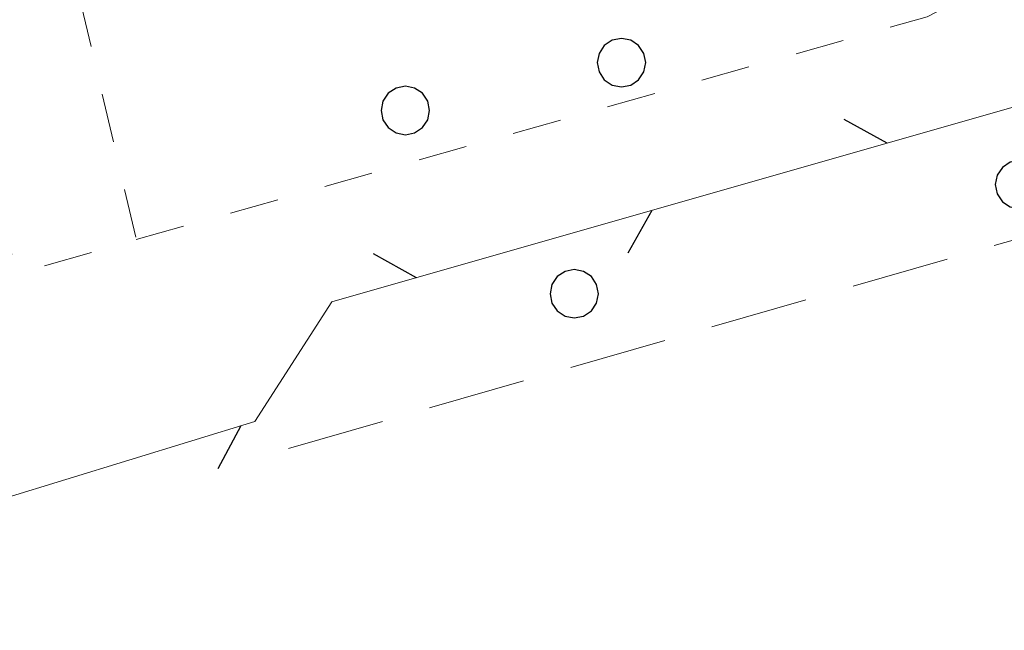
# Model space of a CAD drawing. Extents: x 2428759 to 2430539, y 4753484 to 4754701.
# Drawn here: x 2429441 to 2429482, y 4753819 to 4753844 of the extents above; entities that cross this region are included whole.
import ezdxf

# ---------------------------------------------------------------- set-up
doc = ezdxf.new("R2010")
doc.units = 0
doc.header["$LTSCALE"] = 2
doc.header["$MEASUREMENT"] = 0
for name, pattern in [('LIMCOLT', [3, 2, -1]), ('MARCIAP', [2, 1, -1]), ('RECINZ', [20, 5, 5, 5, 5])]:
    doc.linetypes.add(name, pattern=pattern)
for name, color, linetype in [('030101', 1, 'Continuous'), ('050401', 1, 'MARCIAP'), ('050402', 1, 'LIMCOLT'), ('060804', 1, 'RECINZ')]:
    doc.layers.add(name, color=color, linetype=linetype)

# ---------------------------------------------------------------- blocks, each defined once
blk = doc.blocks.new('CERCHIO')
for p, q in [((-0.189, 0.457), (-0.35, 0.35)), ((0, 0.495), (-0.189, 0.457)), ((0.189, 0.457), (0, 0.495)), ((0.35, 0.35), (0.189, 0.457)), ((-0.35, 0.35), (-0.457, 0.189)), ((0.457, 0.189), (0.35, 0.35)), ((-0.457, 0.189), (-0.495, 0)), ((-0.495, 0), (-0.457, -0.189)), ((0.495, 0), (0.457, 0.189)), ((0.457, -0.189), (0.495, 0)), ((-0.457, -0.189), (-0.35, -0.35)), ((0.35, -0.35), (0.457, -0.189)), ((-0.35, -0.35), (-0.189, -0.457)), ((0.189, -0.457), (0.35, -0.35)), ((-0.189, -0.457), (0, -0.495)), ((0, -0.495), (0.189, -0.457))]:
    blk.add_line(p, q)
blk = doc.blocks.new('BARB01')
blk.add_line((0, 0), (1, 0))

msp = doc.modelspace()

# ---------------------------------------------------------------- linework, layer by layer
at = {"layer": '050401', "linetype": 'MARCIAP', "lineweight": 0, "flags": 128}
for points in [[(2429315.251, 4753799.096), (2429379.093, 4753576.477), (2429379.464, 4753575.811), (2429379.868, 4753575.163), (2429380.303, 4753574.537), (2429380.768, 4753573.932), (2429381.262, 4753573.351), (2429381.783, 4753572.794), (2429382.331, 4753572.263), (2429382.905, 4753571.76), (2429383.502, 4753571.286), (2429384.122, 4753570.841), (2429384.763, 4753570.427), (2429385.423, 4753570.045), (2429386.101, 4753569.695), (2429386.795, 4753569.379), (2429387.504, 4753569.098), (2429388.226, 4753568.851), (2429388.959, 4753568.639), (2429389.701, 4753568.464), (2429390.451, 4753568.325), (2429391.207, 4753568.223), (2429391.967, 4753568.158), (2429392.729, 4753568.13), (2429393.492, 4753568.139), (2429394.253, 4753568.186), (2429395.012, 4753568.269), (2429565.987, 4753616.129), (2429566.906, 4753616.375), (2429567.807, 4753616.68), (2429568.686, 4753617.044), (2429569.539, 4753617.465), (2429570.362, 4753617.942), (2429571.153, 4753618.471), (2429571.479, 4753618.723), (2429571.906, 4753619.052), (2429572.62, 4753619.681), (2429573.291, 4753620.355), (2429573.916, 4753621.072), (2429574.493, 4753621.829), (2429575.018, 4753622.622), (2429575.49, 4753623.448), (2429575.907, 4753624.303), (2429576.267, 4753625.184), (2429576.567, 4753626.086), (2429576.808, 4753627.006), (2429576.988, 4753627.94), (2429577.106, 4753628.884), (2429577.161, 4753629.834), (2429577.154, 4753630.785), (2429577.084, 4753631.734), (2429576.952, 4753632.676), (2429576.758, 4753633.608), (2429576.503, 4753634.524), (2429517.154, 4753834.942), (2429517.154, 4753834.942), (2429516.888, 4753835.578), (2429516.598, 4753836.204), (2429516.283, 4753836.817), (2429515.944, 4753837.418), (2429515.581, 4753838.005), (2429515.196, 4753838.577), (2429514.788, 4753839.133), (2429514.359, 4753839.673), (2429514.323, 4753839.715), (2429513.909, 4753840.196), (2429513.439, 4753840.7), (2429512.95, 4753841.186), (2429512.441, 4753841.652), (2429511.915, 4753842.097), (2429511.371, 4753842.522), (2429510.811, 4753842.925), (2429510.236, 4753843.305), (2429509.646, 4753843.662), (2429509.043, 4753843.996), (2429508.427, 4753844.306), (2429507.799, 4753844.592), (2429507.161, 4753844.852), (2429506.512, 4753845.087), (2429505.855, 4753845.297), (2429505.19, 4753845.48), (2429504.519, 4753845.637), (2429441.691, 4753858.079), (2429440.82, 4753857.266), (2429441.752, 4753854.013), (2429446.131, 4753835.296), (2429441.242, 4753833.894), (2429436.109, 4753855.084), (2429435.146, 4753859.061), (2429429.474, 4753860.208), (2429428.733, 4753856.543), (2429433.506, 4753855.578), (2429438.959, 4753833.386), (2429317.56, 4753799.735), (2429315.251, 4753799.096)], [(2429446.131, 4753835.296), (2429478.435, 4753844.401), (2429479.523, 4753844.96), (2429479.572, 4753846.439)]]:
    msp.add_lwpolyline(points, dxfattribs=at)
at = {"layer": '050402', "linetype": 'LIMCOLT', "lineweight": 0, "flags": 128}
msp.add_lwpolyline([(2429490.785, 4753837.812), (2429452.027, 4753826.667), (2429450.968, 4753827.866)], dxfattribs=at)
at = {"layer": '060804', "linetype": 'RECINZ', "lineweight": 0, "flags": 128}
msp.add_lwpolyline([(2429335.282, 4753788.23), (2429342.274, 4753800.763), (2429363.042, 4753806.703), (2429368.149, 4753804.615), (2429378.567, 4753807.735), (2429381.64, 4753812.022), (2429435.218, 4753827.345), (2429440.675, 4753824.71), (2429450.968, 4753827.866), (2429454.112, 4753832.749), (2429484.274, 4753841.375), (2429498.516, 4753833.581)], dxfattribs=at)

# ---------------------------------------------------------------- block references
at = {"layer": '030101', "lineweight": 0, "xscale": 2, "yscale": 2, "zscale": 2}
for p in [(2429465.949, 4753842.526), (2429457.122, 4753840.573), (2429482.207, 4753837.545), (2429464.021, 4753833.083)]:
    msp.add_blockref('CERCHIO', p, dxfattribs=at)
at = {"layer": '060804', "lineweight": 0}
for p, xscale, yscale, zscale, rotation in [((2429476.799, 4753839.237), 1.999999999466446, 1.999999999466446, 1.999999999466446, 150.9605244251554), ((2429467.185, 4753836.488), 1.999999999895737, 1.999999999895737, 1.999999999895737, 240.9605219296029), ((2429457.57, 4753833.738), 1.999999999466446, 1.999999999466446, 1.999999999466446, 150.9605244251554), ((2429450.399, 4753827.691), 1.999999999314097, 1.999999999314098, 1.999999999314098, 242.0421164405374)]:
    msp.add_blockref('BARB01', p, dxfattribs=dict(at, xscale=xscale, yscale=yscale, zscale=zscale, rotation=rotation))

doc.saveas('drawing.dxf')
